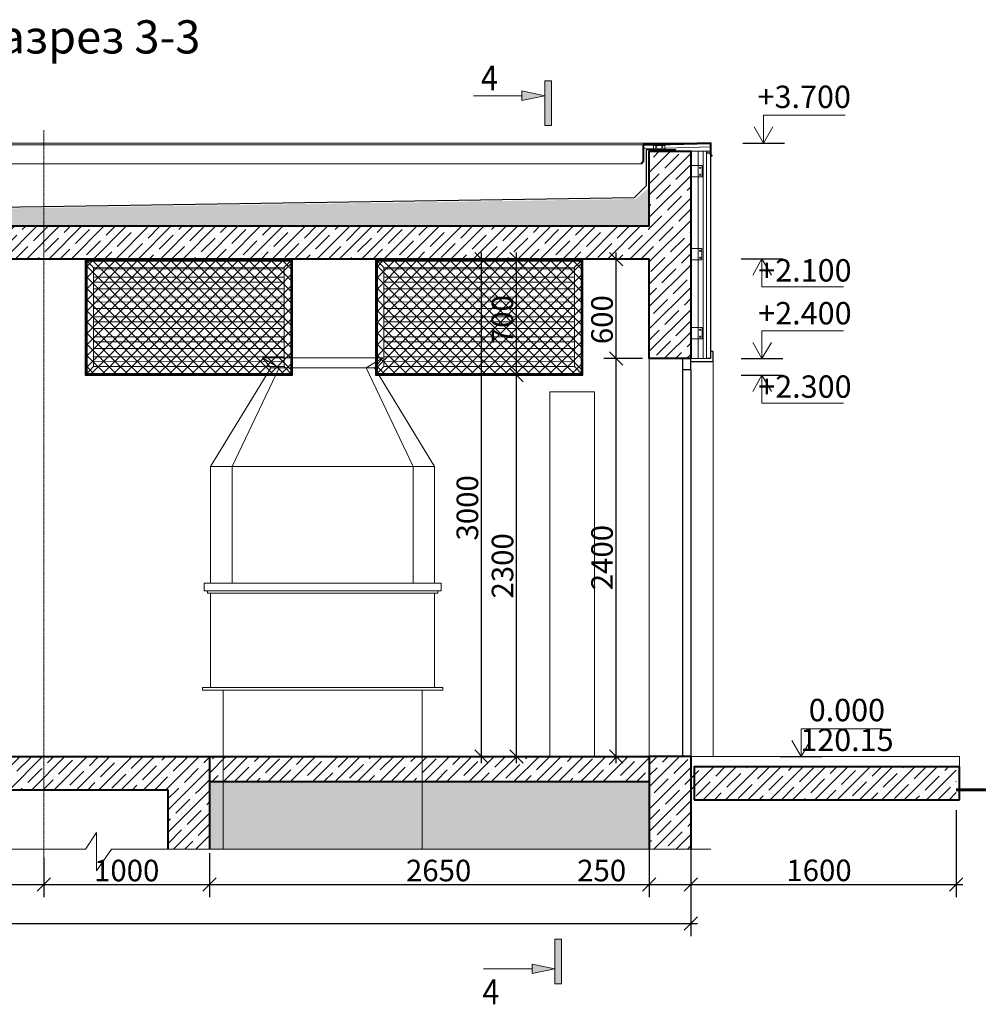
# Model space of a CAD drawing. Units: millimetres. Extents: x 1383473 to 2510654, y -631140 to -299451.
# Drawn here: x 2354924 to 2360703, y -592332 to -586394 of the extents above; entities that cross this region are included whole.
import ezdxf

# ---------------------------------------------------------------- set-up
doc = ezdxf.new("R2010")
doc.units = ezdxf.units.MM
doc.linetypes.add('CENTER2', pattern=[1.125, 0.75, -0.125, 0.125, -0.125])
doc.layers.add('001Лист', color=7, linetype='Continuous')
for name, color, linetype, lineweight in [('A-FLOR', 7, 'Continuous', 13), ('G-ANNO-SYMB', 7, 'Continuous', 15), ('M-EQPM', 50, 'Continuous', 13), ('M-HVAC-DUCT', 70, 'Continuous', 13), ('P-PIPE', 3, 'Continuous', 13), ('Выноски и прочее', 7, 'Continuous', 15), ('Двери', 7, 'Continuous', 13), ('конструкции', 250, 'Continuous', 20), ('Конструкция', 7, 'Continuous', 20), ('Линии', 7, 'Continuous', 5), ('Облицовка', 7, 'Continuous', 13), ('Перекрытия_Штриховка', 252, 'Continuous', 13), ('Размеры', 154, 'Continuous', 18), ('размеры1', 7, 'Continuous', 20), ('Решетки', 7, 'Continuous', 30), ('Сетки', 6, 'CENTER2', 18), ('стены', 7, 'Continuous', 40), ('штриховка', 252, 'Continuous', 5)]:
    doc.layers.add(name, color=color, linetype=linetype, lineweight=lineweight)
doc.styles.add('Стиль100', font='isocpeui.ttf', dxfattribs={"width": 0.8})
doc.dimstyles.new('СПДС1.50', dxfattribs={"dimscale": 100, "dimtxt": 1.3, "dimasz": 0.8, "dimexe": 0.75, "dimexo": 0.4, "dimgap": 0.2, "dimtad": 1, "dimdec": 0, "dimzin": 12, "dimdsep": 46, "dimtxsty": 'Стиль100', "dimblk": 'OBLIQUE', "dimcen": 2.5, "dimdle": 0.4, "dimadec": 4, "dimazin": 2, "dimtfac": 1, "dimtdec": 0, "dimtmove": 1, "dimatfit": 3, "dimfxl": 1.25, "dimtolj": 1, "dimtzin": 0, "dimarcsym": 0})
pattern_1 = [(45, (1126239.09, -290638.07), (-67.351921, 67.351921), []), (45, (1126306.44, -290638.07), (-67.351921, 67.351921), [119.0625, -23.8125, 0, -23.8125])]

# ---------------------------------------------------------------- blocks, each defined once
blk = doc.blocks.new('A$C4B067EF5')
at = {"layer": 'размеры1'}
for p, q in [((248.8, 168.3, 0), (740.7, 168.3, 0)), ((248.8, 0, 0), (248.8, 168.3, 0)), ((248.8, 0, 0), (192.6, 97.4, 0)), ((248.8, 0, 0), (305.1, 97.4, 0))]:
    blk.add_line(p, q, dxfattribs=at)
at = {"layer": 'размеры1', "lineweight": 30}
blk.add_line((123.8, 0, 0), (373.9, 0, 0), dxfattribs=at)
blk = doc.blocks.new('_Oblique')
at = {"color": 0, "linetype": 'ByBlock', "lineweight": -2}
blk.add_line((-0.5, -0.5), (0.5, 0.5), dxfattribs=at)
blk = doc.blocks.new('*D714')
at = {"layer": 'Defpoints', "color": 0, "transparency": 16777216}
for p in [(2358519.6, -588437.7), (2358719.3, -588437.7), (2358719.5, -590837.7)]:
    blk.add_point(p, dxfattribs=at)
at = {"layer": 'Размеры', "color": 0, "lineweight": -2, "transparency": 16777216}
for p, q in [((2358519.6, -590877.7), (2358519.6, -588397.7)), ((2358679.3, -588437.7), (2358444.6, -588437.7)), ((2358679.5, -590837.7), (2358444.6, -590837.7))]:
    blk.add_line(p, q, dxfattribs=at)
at = {"layer": 'Размеры', "color": 0, "lineweight": -2, "transparency": 16777216, "xscale": 80, "yscale": 80, "zscale": 80}
for p, rotation in [((2358519.6, -588437.7), 90), ((2358519.6, -590837.7), 270)]:
    blk.add_blockref('_Oblique', p, dxfattribs=dict(at, rotation=rotation))
at = {"layer": 'Размеры', "color": 0, "transparency": 16777216, "insert": (2358434.6, -589637.7), "char_height": 130, "attachment_point": 5, "rotation": 90, "style": 'Стиль100'}
blk.add_mtext('\\A1;2400', dxfattribs=at)
blk = doc.blocks.new('*D715')
at = {"layer": 'Defpoints', "color": 0, "transparency": 16777216}
for p in [(2358519.6, -587837.7), (2358719.3, -587837.7), (2358719.3, -588437.7)]:
    blk.add_point(p, dxfattribs=at)
at = {"layer": 'Размеры', "color": 0, "lineweight": -2, "transparency": 16777216}
for p, q in [((2358519.6, -588477.7), (2358519.6, -587797.7)), ((2358679.3, -587837.7), (2358444.6, -587837.7)), ((2358679.3, -588437.7), (2358444.6, -588437.7))]:
    blk.add_line(p, q, dxfattribs=at)
at = {"layer": 'Размеры', "color": 0, "lineweight": -2, "transparency": 16777216, "xscale": 80, "yscale": 80, "zscale": 80}
for p, rotation in [((2358519.6, -587837.7), 90), ((2358519.6, -588437.7), 270)]:
    blk.add_blockref('_Oblique', p, dxfattribs=dict(at, rotation=rotation))
at = {"layer": 'Размеры', "color": 0, "transparency": 16777216, "insert": (2358434.6, -588202.8), "char_height": 130, "attachment_point": 5, "rotation": 90, "style": 'Стиль100'}
blk.add_mtext('\\A1;600', dxfattribs=at)
blk = doc.blocks.new('*D716')
at = {"layer": 'Defpoints', "color": 0, "transparency": 16777216}
for p in [(2358719.5, -591380.6), (2358969.5, -591352.1), (2358969.5, -591609.8)]:
    blk.add_point(p, dxfattribs=at)
at = {"layer": 'Размеры', "color": 0, "lineweight": -2, "transparency": 16777216}
for p, q in [((2358719.5, -591420.6), (2358719.5, -591684.8)), ((2358969.5, -591392.1), (2358969.5, -591684.8)), ((2358302, -591609.8), (2358719.5, -591609.8)), ((2358679.5, -591609.8), (2359009.5, -591609.8))]:
    blk.add_line(p, q, dxfattribs=at)
at = {"layer": 'Размеры', "color": 0, "lineweight": -2, "transparency": 16777216, "xscale": 80, "yscale": 80, "zscale": 80, "rotation": 180}
blk.add_blockref('_Oblique', (2358719.5, -591609.8), dxfattribs=at)
at = {"layer": 'Размеры', "color": 0, "lineweight": -2, "transparency": 16777216, "xscale": 80, "yscale": 80, "zscale": 80}
blk.add_blockref('_Oblique', (2358969.5, -591609.8), dxfattribs=at)
at = {"layer": 'Размеры', "color": 0, "transparency": 16777216, "insert": (2358432.5, -591524.8), "char_height": 130, "attachment_point": 5, "style": 'Стиль100'}
blk.add_mtext('\\A1;250', dxfattribs=at)
blk = doc.blocks.new('*D717')
at = {"layer": 'Defpoints', "color": 0, "transparency": 16777216}
for p in [(2360569.7, -591120.6), (2358969.5, -591375.5), (2360569.7, -591609.8)]:
    blk.add_point(p, dxfattribs=at)
at = {"layer": 'Размеры', "color": 0, "lineweight": -2, "transparency": 16777216}
for p, q in [((2360569.7, -591160.6), (2360569.7, -591684.8)), ((2358969.5, -591415.5), (2358969.5, -591684.8)), ((2358929.5, -591609.8), (2360609.7, -591609.8))]:
    blk.add_line(p, q, dxfattribs=at)
at = {"layer": 'Размеры', "color": 0, "lineweight": -2, "transparency": 16777216, "xscale": 80, "yscale": 80, "zscale": 80, "rotation": 180}
blk.add_blockref('_Oblique', (2358969.5, -591609.8), dxfattribs=at)
at = {"layer": 'Размеры', "color": 0, "lineweight": -2, "transparency": 16777216, "xscale": 80, "yscale": 80, "zscale": 80}
blk.add_blockref('_Oblique', (2360569.7, -591609.8), dxfattribs=at)
at = {"layer": 'Размеры', "color": 0, "transparency": 16777216, "insert": (2359742.6, -591523.9), "char_height": 130, "attachment_point": 5, "style": 'Стиль100'}
blk.add_mtext('\\A1;1600', dxfattribs=at)
blk = doc.blocks.new('рс1.4_08')
at = {"layer": 'штриховка'}
h = blk.add_hatch(dxfattribs=at)
h.set_pattern_fill('ANSI37', color=256, scale=15)
h.paths.add_polyline_path([(1345055.6, -296035.2), (1346283.2, -296035.2), (1346283.2, -296711.7), (1345055.6, -296711.7)])
at = {"layer": 'Решетки', "color": 251, "lineweight": 18, "ltscale": 100}
for p, q in [((1345094.3, -296072.1, 0), (1345049.3, -296029.4, 0)), ((1346244.2, -296071.9, 0), (1346289.2, -296029, 0)), ((1345094.3, -296081.2, 0), (1346244.1, -296080.8, 0)), ((1345094.3, -296131.2, 0), (1346244.1, -296130.8, 0)), ((1345094.3, -296161.2, 0), (1346244.1, -296160.8, 0)), ((1345094.3, -296201.2, 0), (1346244.1, -296200.8, 0)), ((1345094.2, -296251.2, 0), (1346244.1, -296250.8, 0)), ((1345094.2, -296281.2, 0), (1346244.1, -296280.8, 0)), ((1345094.2, -296321.2, 0), (1346244.1, -296320.8, 0)), ((1345094.2, -296371.2, 0), (1346244.1, -296370.8, 0)), ((1345094.2, -296401.2, 0), (1346244.1, -296400.8, 0)), ((1345094.2, -296441.2, 0), (1346244, -296440.8, 0)), ((1345094.2, -296491.2, 0), (1346244, -296490.8, 0)), ((1345094.2, -296521.2, 0), (1346244, -296520.8, 0)), ((1345094.2, -296561.2, 0), (1346244, -296560.8, 0)), ((1345094.1, -296641.2, 0), (1346244, -296640.8, 0)), ((1345094.2, -296611.2, 0), (1346244, -296610.8, 0)), ((1345094.1, -296671, 0), (1345049.3, -296718.2, 0)), ((1346243.9, -296670.8, 0), (1346289.2, -296717.9, 0))]:
    blk.add_line(p, q, dxfattribs=at)
at = {"layer": 'Решетки', "color": 251, "lineweight": 18, "ltscale": 100, "elevation": 0}
for points in [[(1346289.2, -296029), (1345049.3, -296029.4), (1345049.3, -296718.3), (1346289.2, -296717.9)], [(1346283.2, -296035), (1345055.3, -296035.4), (1345055.3, -296712.3), (1346283.2, -296711.9)], [(1345094.3, -296072.1), (1346244.2, -296071.9), (1346243.9, -296670.8), (1345094.1, -296671)]]:
    blk.add_lwpolyline(points, close=True, dxfattribs=at)
blk = doc.blocks.new('Разрез - Север_Концевая часть-3386276-_Э__Уровень земли')
at = {"layer": 'G-ANNO-SYMB'}
for points in [[(4, 0.45), (4, -0.45), (-2, -0.45), (-2, 0.45)], [(-0.63, -3.5), (0, -0.45), (0.63, -3.5)]]:
    blk.add_hatch(color=256, dxfattribs=at).paths.add_polyline_path(points, flags=0)
for p, q in [((4, 0.45), (-2, 0.45)), ((-2, 0.45), (-2, -0.45)), ((4, -0.45), (4, 0.45)), ((-2, -0.45), (4, -0.45)), ((0, -0.45), (-0.63, -3.5)), ((0.63, -3.5), (0, -0.45)), ((-0.63, -3.5), (0.63, -3.5)), ((0, -3.5), (0, -10))]:
    blk.add_line(p, q, dxfattribs=at)
blk = doc.blocks.new('*D720')
at = {"layer": 'Defpoints', "color": 0, "transparency": 16777216}
for p in [(2351419.3, -591384.9), (2355069.4, -591494.3), (2355069.4, -591609.8)]:
    blk.add_point(p, dxfattribs=at)
at = {"layer": 'Размеры', "color": 0, "lineweight": -2, "transparency": 16777216}
for p, q in [((2351419.3, -591424.9), (2351419.3, -591684.8)), ((2355069.4, -591534.3), (2355069.4, -591684.8)), ((2351379.3, -591609.8), (2355109.4, -591609.8))]:
    blk.add_line(p, q, dxfattribs=at)
at = {"layer": 'Размеры', "color": 0, "lineweight": -2, "transparency": 16777216, "xscale": 80, "yscale": 80, "zscale": 80, "rotation": 180}
blk.add_blockref('_Oblique', (2351419.3, -591609.8), dxfattribs=at)
at = {"layer": 'Размеры', "color": 0, "lineweight": -2, "transparency": 16777216, "xscale": 80, "yscale": 80, "zscale": 80}
blk.add_blockref('_Oblique', (2355069.4, -591609.8), dxfattribs=at)
at = {"layer": 'Размеры', "color": 0, "transparency": 16777216, "insert": (2353381.8, -591524.8), "char_height": 130, "attachment_point": 5, "style": 'Стиль100'}
blk.add_mtext('\\A1;3650', dxfattribs=at)
blk = doc.blocks.new('_ME__VEZA_Вентилятор УКРОС035-112 - УКРОС91-112-10204340-Разрез 1075')
at = {"layer": 'M-EQPM', "color": 30}
for p, q in [((88557.5, 13894.5), (88507.5, 13955)), ((88607.5, 13894.5), (88507.5, 13955)), ((88507.5, 13955), (89232.5, 13955)), ((89132.5, 13894.5), (89232.5, 13955)), ((89182.5, 13894.5), (89232.5, 13955)), ((88195, 13299.3), (88557.5, 13894.5)), ((88607.5, 13894.5), (88323.8, 13299.3)), ((88607.5, 13894.5), (88557.5, 13894.5)), ((88557.5, 13894.5), (88607.5, 13894.5)), ((89132.5, 13894.5), (88607.5, 13894.5)), ((88607.5, 13894.5), (89132.5, 13894.5)), ((89182.5, 13894.5), (89132.5, 13894.5)), ((89416.3, 13299.3), (89132.5, 13894.5)), ((89132.5, 13894.5), (89182.5, 13894.5)), ((89182.5, 13894.5), (89545, 13299.3)), ((88323.8, 13299.3), (88195, 13299.3)), ((88195, 13299.3), (88323.8, 13299.3)), ((88195, 12596.8), (88195, 13299.3)), ((89416.3, 13299.3), (88323.8, 13299.3)), ((88323.8, 13299.3), (89416.3, 13299.3)), ((88323.8, 12596.8), (88323.8, 13299.3)), ((89545, 13299.3), (89416.3, 13299.3)), ((89416.3, 13299.3), (89545, 13299.3)), ((89416.3, 12596.8), (89416.3, 13299.3)), ((89545, 12596.8), (89545, 13299.3)), ((88155, 12596.8), (89585, 12596.8)), ((88155, 12550), (88155, 12596.8)), ((89585, 12550), (89585, 12596.8)), ((89585, 12550), (88155, 12550))]:
    blk.add_line(p, q, dxfattribs=at)
blk = doc.blocks.new('_ME__VEZA_Стакан СТАМ - СТАМ 402-112-10204315-Разрез 1075')
at = {"layer": 'M-EQPM', "color": 30}
for p, q in [((88175, 12550), (88175, 12535)), ((88175, 12535), (89565, 12535)), ((88195, 12535), (88195, 11967.5)), ((89545, 12535), (89545, 11967.5)), ((89565, 12550), (89565, 12535)), ((89595, 11967.5), (88145, 11967.5)), ((88145, 11967.5), (88145, 11950)), ((88145, 11950), (89595, 11950)), ((89595, 11967.5), (89595, 11950))]:
    blk.add_line(p, q, dxfattribs=at)
blk = doc.blocks.new('*D2327')
at = {"layer": 'Defpoints', "color": 0, "transparency": 16777216}
for p in [(2351169.3, -591395.1), (2358969.5, -591541.9), (2358969.5, -591844.9)]:
    blk.add_point(p, dxfattribs=at)
at = {"layer": 'Размеры', "color": 0, "lineweight": -2, "transparency": 16777216}
for p, q in [((2351169.3, -591435.1), (2351169.3, -591919.9)), ((2358969.5, -591581.9), (2358969.5, -591919.9)), ((2351129.3, -591844.9), (2359009.5, -591844.9))]:
    blk.add_line(p, q, dxfattribs=at)
at = {"layer": 'Размеры', "color": 0, "lineweight": -2, "transparency": 16777216, "xscale": 80, "yscale": 80, "zscale": 80, "rotation": 180}
blk.add_blockref('_Oblique', (2351169.3, -591844.9), dxfattribs=at)
at = {"layer": 'Размеры', "color": 0, "lineweight": -2, "transparency": 16777216, "xscale": 80, "yscale": 80, "zscale": 80}
blk.add_blockref('_Oblique', (2358969.5, -591844.9), dxfattribs=at)
at = {"layer": 'Размеры', "color": 0, "transparency": 16777216, "insert": (2354577.7, -591759), "char_height": 130, "attachment_point": 5, "style": 'Стиль100'}
blk.add_mtext('\\A1;7800', dxfattribs=at)
blk = doc.blocks.new('*D2328')
at = {"layer": 'Defpoints', "color": 0, "transparency": 16777216}
for p in [(2356069.3, -591380.6), (2358719.5, -591352.1), (2358719.5, -591609.8)]:
    blk.add_point(p, dxfattribs=at)
at = {"layer": 'Размеры', "color": 0, "lineweight": -2, "transparency": 16777216}
for p, q in [((2356069.3, -591420.6), (2356069.3, -591684.8)), ((2358719.5, -591392.1), (2358719.5, -591684.8)), ((2356029.3, -591609.8), (2358759.5, -591609.8))]:
    blk.add_line(p, q, dxfattribs=at)
at = {"layer": 'Размеры', "color": 0, "lineweight": -2, "transparency": 16777216, "xscale": 80, "yscale": 80, "zscale": 80, "rotation": 180}
blk.add_blockref('_Oblique', (2356069.3, -591609.8), dxfattribs=at)
at = {"layer": 'Размеры', "color": 0, "lineweight": -2, "transparency": 16777216, "xscale": 80, "yscale": 80, "zscale": 80}
blk.add_blockref('_Oblique', (2358719.5, -591609.8), dxfattribs=at)
at = {"layer": 'Размеры', "color": 0, "transparency": 16777216, "insert": (2357449.8, -591524.8), "char_height": 130, "attachment_point": 5, "style": 'Стиль100'}
blk.add_mtext('\\A1;2650', dxfattribs=at)
blk = doc.blocks.new('*D2329')
at = {"layer": 'Defpoints', "color": 0, "transparency": 16777216}
for p in [(2357919.9, -588537.7), (2358085.3, -588537.7), (2358119.8, -590837.7)]:
    blk.add_point(p, dxfattribs=at)
at = {"layer": 'Размеры', "color": 0, "lineweight": -2, "transparency": 16777216}
for p, q in [((2358045.3, -588537.7), (2357844.9, -588537.7)), ((2357919.9, -590877.7), (2357919.9, -588497.7)), ((2358079.8, -590837.7), (2357844.9, -590837.7))]:
    blk.add_line(p, q, dxfattribs=at)
at = {"layer": 'Размеры', "color": 0, "lineweight": -2, "transparency": 16777216, "xscale": 80, "yscale": 80, "zscale": 80}
for p, rotation in [((2357919.9, -588537.7), 90), ((2357919.9, -590837.7), 270)]:
    blk.add_blockref('_Oblique', p, dxfattribs=dict(at, rotation=rotation))
at = {"layer": 'Размеры', "color": 0, "transparency": 16777216, "insert": (2357834.9, -589687.7), "char_height": 130, "attachment_point": 5, "rotation": 90, "style": 'Стиль100'}
blk.add_mtext('\\A1;2300', dxfattribs=at)
blk = doc.blocks.new('*D2330')
at = {"layer": 'Defpoints', "color": 0, "transparency": 16777216}
for p in [(2357919.8, -587837.7), (2358119.6, -587837.7), (2358059.3, -588537.7)]:
    blk.add_point(p, dxfattribs=at)
at = {"layer": 'Размеры', "color": 0, "lineweight": -2, "transparency": 16777216}
for p, q in [((2357919.8, -588577.7), (2357919.8, -587797.7)), ((2358079.6, -587837.7), (2357844.8, -587837.7)), ((2358019.3, -588537.7), (2357844.8, -588537.7))]:
    blk.add_line(p, q, dxfattribs=at)
at = {"layer": 'Размеры', "color": 0, "lineweight": -2, "transparency": 16777216, "xscale": 80, "yscale": 80, "zscale": 80}
for p, rotation in [((2357919.8, -587837.7), 90), ((2357919.8, -588537.7), 270)]:
    blk.add_blockref('_Oblique', p, dxfattribs=dict(at, rotation=rotation))
at = {"layer": 'Размеры', "color": 0, "transparency": 16777216, "insert": (2357834, -588202.8), "char_height": 130, "attachment_point": 5, "rotation": 90, "style": 'Стиль100'}
blk.add_mtext('\\A1;700', dxfattribs=at)
blk = doc.blocks.new('*D2331')
at = {"layer": 'Defpoints', "color": 0, "transparency": 16777216}
for p in [(2357708, -587837.7), (2357834, -587837.7), (2357944.8, -590837.7)]:
    blk.add_point(p, dxfattribs=at)
at = {"layer": 'Размеры', "color": 0, "lineweight": -2, "transparency": 16777216}
for p, q in [((2357708, -590877.7), (2357708, -587797.7)), ((2357794, -587837.7), (2357633, -587837.7)), ((2357904.8, -590837.7), (2357633, -590837.7))]:
    blk.add_line(p, q, dxfattribs=at)
at = {"layer": 'Размеры', "color": 0, "lineweight": -2, "transparency": 16777216, "xscale": 80, "yscale": 80, "zscale": 80}
for p, rotation in [((2357708, -587837.7), 90), ((2357708, -590837.7), 270)]:
    blk.add_blockref('_Oblique', p, dxfattribs=dict(at, rotation=rotation))
at = {"layer": 'Размеры', "color": 0, "transparency": 16777216, "insert": (2357623, -589337.7), "char_height": 130, "attachment_point": 5, "rotation": 90, "style": 'Стиль100'}
blk.add_mtext('\\A1;3000', dxfattribs=at)
blk = doc.blocks.new('*D2333')
at = {"layer": 'Defpoints', "color": 0, "transparency": 16777216}
for p in [(2355069.4, -591409.2), (2356069.3, -591486.4), (2356069.3, -591609.8)]:
    blk.add_point(p, dxfattribs=at)
at = {"layer": 'Размеры', "color": 0, "lineweight": -2, "transparency": 16777216}
for p, q in [((2355069.4, -591449.2), (2355069.4, -591684.8)), ((2356069.3, -591526.4), (2356069.3, -591684.8)), ((2355029.4, -591609.8), (2356109.3, -591609.8))]:
    blk.add_line(p, q, dxfattribs=at)
at = {"layer": 'Размеры', "color": 0, "lineweight": -2, "transparency": 16777216, "xscale": 80, "yscale": 80, "zscale": 80, "rotation": 180}
blk.add_blockref('_Oblique', (2355069.4, -591609.8), dxfattribs=at)
at = {"layer": 'Размеры', "color": 0, "lineweight": -2, "transparency": 16777216, "xscale": 80, "yscale": 80, "zscale": 80}
blk.add_blockref('_Oblique', (2356069.3, -591609.8), dxfattribs=at)
at = {"layer": 'Размеры', "color": 0, "transparency": 16777216, "insert": (2355569.3, -591524.8), "char_height": 130, "attachment_point": 5, "style": 'Стиль100'}
blk.add_mtext('\\A1;1000', dxfattribs=at)

msp = doc.modelspace()

# ---------------------------------------------------------------- hatches: boundary and pattern name
at = {"layer": 'Перекрытия_Штриховка', "lineweight": 5}
h = msp.add_hatch(dxfattribs=at)
h.set_pattern_fill('FP_1', color=256, style=0, pattern_type=2)
h.set_pattern_definition([(135, (2355176.39, -593873.444), (-53.8815, -53.8815), [76.2, -12.7, 3.353, -11.887]), (135, (2355176.39, -593819.6), (-53.8815, -53.8815), []), (50, (2355176.39, -593873.444), (91.09195, -7.9692), [9.525, -104.775]), (355, (2355176.39, -593873.44), (-17.6212, 95.5283), [7.62, -83.82]), (100.451, (2355183.98, -593874.11), (73.4713, 87.5579), [8.095, -89.045]), (46.184, (2355176.39, -593848.04), (135.5398, -21.0213), [14.287, -157.162]), (96.636, (2355187.68, -593849.8), (118.7017, 123.7142), [12.143, -133.568]), (351.184, (2355176.39, -593848.04), (118.703, 123.713), [11.43, -125.73]), (21, (2355189.09, -593854.394), (75.80726, -51.1323), [9.525, -104.775]), (326, (2355189.09, -593854.39), (30.9012, 92.0939), [7.62, -83.82]), (71.451, (2355195.406, -593858.655), (106.7084, 40.9602), [8.095, -89.045]), (37.5, (2355176.388, -593873.444), (1.54416, 42.27754), [3.353, -79.451, 3.353, -81.737, -84.138]), (37.5, (2355176.388, -593873.444), (1.54416, 42.27754), [-167.894, 3.353, -80.785]), (7.5, (2355176.388, -593873.444), (33.40972, 50.09037), [3.353, -45.161, 3.353, -77.546, -32.068]), (7.5, (2355176.388, -593873.444), (33.40972, 50.09037), [-129.413, 3.353, -28.715]), (327.5, (2355148.067, -593873.444), (67.79551, -2.86403), [3.353, -28.397, 3.353, -95.707, -131.445]), (327.5, (2355148.067, -593873.444), (67.79551, -2.86403), [-130.81, 3.353, -128.092]), (317.5, (2355135.367, -593873.444), (74.0648, 12.71375), [3.353, -37.922, 3.353, -62.433, -93.345]), (317.5, (2355135.367, -593873.444), (74.0648, 12.71375), [-107.061, 3.353, -89.992])])
h.paths.add_polyline_path([(2358719, -587490.2), (2358719.3, -587405), (2358637.7, -587475), (2351498.6, -587581.6), (2351419.3, -587584.5), (2351419.3, -587637.7), (2358719.3, -587637.7)])
at = {"layer": 'штриховка'}
h = msp.add_hatch(dxfattribs=at)
h.set_pattern_fill('ANSI35', color=256, scale=15, style=0)
h.set_pattern_definition(pattern_1)
h.paths.add_polyline_path([(2351169.3, -591395.1), (2351419.3, -591395.1), (2351419.3, -587837.7), (2358719.4, -587837.7), (2358719.3, -588437.7), (2358969.3, -588437.7), (2358969.3, -587187.7), (2358719.3, -587187.7), (2358719.4, -587637.7), (2351419.4, -587637.7), (2351419.3, -587187.7), (2351169.3, -587187.7)])
h = msp.add_hatch(dxfattribs=at)
h.set_pattern_fill('ANSI35', color=256, scale=15, style=0)
h.set_pattern_definition(pattern_1)
h.paths.add_polyline_path([(2352994.3, -591036.9), (2352994.3, -590838.2), (2351419.3, -590838.4), (2351419.3, -591036.5)])
h.paths.add_polyline_path([(2354244.3, -590838), (2354244.3, -591037.2), (2356069.3, -591037.7), (2356069.3, -590837.7)])
h = msp.add_hatch(dxfattribs=at)
h.set_pattern_fill('ANSI35', color=256, scale=15, style=0)
h.set_pattern_definition([(45, (1127200.78, -281621.3), (-67.351921, 67.351921), []), (45, (1127268.135, -281621.3), (-67.351921, 67.351921), [119.0625, -23.8125, 0, -23.8125])])
h.paths.add_polyline_path([(2358719.3, -590987.7), (2358719.3, -590837.7), (2356070.2, -590839.6), (2356070.2, -590987.7)])
h = msp.add_hatch(dxfattribs=at)
h.set_pattern_fill('ANSI35', color=256, scale=15, style=0)
h.set_pattern_definition([(45, (1141195.12, -282079.7), (-67.351921, 67.351921), []), (45, (1141262.48, -282079.7), (-67.351921, 67.351921), [119.0625, -23.8125, 0, -23.8125])])
h.paths.add_polyline_path([(2358719.5, -591395.1), (2358970.2, -591395.1), (2358970.3, -591095.4), (2360569.7, -591097.7), (2360569.7, -590897.7), (2358969.5, -590897.7), (2358969.1, -590837.8), (2358719.5, -590837.7)])
h = msp.add_hatch(dxfattribs=at)
h.set_pattern_fill('AR-SAND', color=256, style=0)
h.set_pattern_definition([(37.5, (-8451.23, 8e-05), (-1.6000313, 48.94132373), [0, -38.608, 0, -43.18, 0, -41.275]), (7.5, (-8451.23, 8e-05), (44.9523283, 71.68251), [0, -20.828, 0, -34.798, 0, -13.335]), (327.5, (-8482.47, 8e-05), (79.099237, 0.1437185), [0, -12.7, 0, -45.72, 0, -59.69]), (317.5, (-8482.47, 8e-05), (76.3556452, 22.2929323), [0, -6.35, 0, -29.972, 0, -34.29])])
h.paths.add_polyline_path([(2358719.3, -591394.1), (2358719.3, -590987.7), (2356070.2, -590989.6), (2356069.3, -591395.1)])
h = msp.add_hatch(dxfattribs=at)
h.set_pattern_fill('ANSI35', color=256, scale=15, style=0)
h.set_pattern_definition(pattern_1)
h.paths.add_polyline_path([(2355819.3, -591395.1), (2356069.3, -591395.1), (2356069.3, -591037.7), (2355819.3, -591037.7)])

# ---------------------------------------------------------------- linework, layer by layer
at = {"lineweight": 15, "ltscale": 100}
for p, q in [((2351049.3, -587137.7), (2359089.3, -587137.7)), ((2351464, -587149.5), (2358704.8, -587149.5)), ((2351475.2, -587262.9), (2358672.6, -587262.8)), ((2358718.9, -587437.7), (2358719.4, -587637.7))]:
    msp.add_line(p, q, dxfattribs=at)
at = {"lineweight": 20, "ltscale": 100}
msp.add_line((2358719.3, -588437.7), (2358719.3, -590837.7), dxfattribs=at)
at = {"lineweight": 30, "ltscale": 100}
for points in [[(2355319.4, -588537.7), (2356569.4, -588537.7), (2356569.4, -587837.7), (2355319.4, -587837.7)], [(2357069.4, -588537.7), (2358319.4, -588537.7), (2358319.4, -587837.7), (2357069.4, -587837.7)]]:
    msp.add_lwpolyline(points, close=True, dxfattribs=at)
at = {"layer": '001Лист', "lineweight": 18, "ltscale": 100}
for p, q in [((2358969.5, -590837.7), (2360589.3, -590837.7)), ((2360589.3, -590897.7), (2360589.3, -590837.7)), ((2360569.7, -590897.7), (2360579.7, -590897.7))]:
    msp.add_line(p, q, dxfattribs=at)
at = {"layer": 'A-FLOR', "elevation": 0}
for points in [[(2359088.7, -587141.9), (2358687.5, -587152.5), (2358688.1, -587172.2), (2359089.2, -587161.6)], [(2359088.9, -587196.4), (2359063.9, -587196.5), (2359064, -588437.7), (2359089, -588437.7)], [(2359038.9, -587273.8), (2358968.9, -587273.9), (2358968.9, -587342.1), (2359038.9, -587342)], [(2359036, -587774.6), (2358969, -587774.6), (2358969, -587842.8), (2359036, -587842.8)], [(2359039.1, -588250.8), (2358969.1, -588250.8), (2358969.1, -588319), (2359039.1, -588319)]]:
    msp.add_lwpolyline(points, close=True, dxfattribs=at)
at = {"layer": 'A-FLOR'}
for points in [[(2358767.5, -587163.5), (2358754.9, -587163.5)], [(2358761.2, -587157.2), (2358761.2, -587169.8)], [(2358803.1, -587163.5), (2358790.5, -587163.5)], [(2358796.8, -587157.2), (2358796.8, -587169.8)]]:
    msp.add_lwpolyline(points, dxfattribs=at)
at = {"layer": 'A-FLOR', "elevation": 0}
for points in [[(2359063.9, -587187.7), (2359043.9, -587187.7), (2359044.1, -588437.7), (2359014.1, -588437.7), (2359013.9, -587187.7), (2359064, -587187.7)], [(2359032.8, -587286.6), (2359020.2, -587286.6)], [(2359026.5, -587280.3), (2359026.5, -587292.9)], [(2359032.8, -587329.3), (2359020.2, -587329.3)], [(2359026.5, -587335.6), (2359026.5, -587323)], [(2359032.8, -587787.4), (2359020.3, -587787.4)], [(2359026.6, -587781.1), (2359026.6, -587793.7)], [(2359026.6, -587836.3), (2359026.6, -587823.7)], [(2359032.8, -587830), (2359020.3, -587830)], [(2359032.9, -588263.5), (2359020.4, -588263.5)], [(2359026.6, -588257.3), (2359026.6, -588269.8)], [(2359026.7, -588312.5), (2359026.6, -588299.9)], [(2359032.9, -588306.2), (2359020.4, -588306.2)]]:
    msp.add_lwpolyline(points, dxfattribs=at)
at = {"layer": 'A-FLOR', "lineweight": 30, "elevation": 0}
msp.add_lwpolyline([(2358969.2, -588454.7), (2359104.2, -588454.7), (2359104.2, -588394.7), (2359089.2, -588394.7)], dxfattribs=at)
at = {"layer": 'A-FLOR', "lineweight": 20, "elevation": 0}
msp.add_lwpolyline([(2359104.2, -588454.7), (2359104.2, -590837.8), (2358969.4, -590837.8)], dxfattribs=at)
at = {"layer": 'M-EQPM', "color": 30}
for p, q in [((2358119.6, -588637.7), (2358119.5, -590837.7)), ((2358119.6, -588637.7), (2358389.6, -588637.7)), ((2358389.6, -588637.7), (2358389.5, -590837.7))]:
    msp.add_line(p, q, dxfattribs=at)
at = {"layer": 'M-HVAC-DUCT', "color": 30}
for p, q in [((2356150.5, -591395.1), (2356150.5, -590437.7)), ((2357350.5, -591395.1), (2357350.5, -590437.7))]:
    msp.add_line(p, q, dxfattribs=at)
at = {"layer": 'P-PIPE', "color": 50}
for q in [(2357744.4, -592286.3), (2357755.6, -592286.3)]:
    msp.add_line((2357746.1, -592286.3), q, dxfattribs=at)
at = {"layer": 'Двери', "lineweight": 25, "ltscale": 100}
for p, q in [((2358919.1, -588503.9), (2358919.1, -590837.8, 0)), ((2358969.2, -588503.9), (2358969.1, -590837.8, 0))]:
    msp.add_line(p, q, dxfattribs=at)
at = {"layer": 'Двери', "lineweight": 30, "ltscale": 100}
msp.add_lwpolyline([(2358919.3, -588503.9), (2358969.3, -588503.9), (2358969.3, -588437.7), (2358919.3, -588437.7)], close=True, dxfattribs=at)
at = {"layer": 'конструкции', "lineweight": 15}
for p, q in [((2358969.3, -587187.7), (2359090.3, -587187.7)), ((2358970, -588437.7, 0), (2359089, -588437.7, 0))]:
    msp.add_line(p, q, dxfattribs=at)
msp.add_lwpolyline([(2351024.6, -591395.1), (2355320.6, -591395.1), (2355387.3, -591295.1), (2355387.3, -591526.1), (2355477.6, -591395.1), (2359090.6, -591395.1)], dxfattribs=at)
at = {"layer": 'Конструкция', "lineweight": 40, "ltscale": 3}
msp.add_lwpolyline([(2359098.2, -587218.9), (2359091.2, -587208.1), (2359091.2, -587137.7), (2358683.3, -587149.5), (2358683.6, -587248.2), (2358672.1, -587262.9)], dxfattribs=at)
at = {"layer": 'Конструкция', "ltscale": 3}
msp.add_lwpolyline([(2358812.9, -587151.8), (2358744.6, -587151.8), (2358744.6, -587187.2), (2358812.9, -587187.2)], close=True, dxfattribs=at)
at = {"layer": 'Конструкция', "lineweight": 30, "ltscale": 3, "elevation": 0}
msp.add_lwpolyline([(2359064, -587187.4), (2359064, -587196.5), (2359089, -587196.4), (2359089.1, -588437.7), (2359063.9, -588437.7)], dxfattribs=at)
at = {"layer": 'Линии', "lineweight": 60}
msp.add_lwpolyline([(2361372.1, -591037.7), (2360569.7, -591037.7)], dxfattribs=at)
at = {"layer": 'Облицовка', "lineweight": 30, "elevation": 0}
msp.add_lwpolyline([(2358880.5, -587179.2), (2358700.9, -587179.2), (2358700.9, -587395.6), (2358629.1, -587467.7), (2351487.6, -587577.7), (2351439.3, -587558), (2351439.3, -587177.9), (2351240.2, -587177.9)], dxfattribs=at)
at = {"layer": 'Сетки', "ltscale": 10}
msp.add_line((2355069.4, -591491.5), (2355069.4, -587060.6), dxfattribs=at)
at = {"layer": 'стены'}
for p, q in [((2354244.3, -590837.7), (2358719.3, -590837.7)), ((2356069.3, -590837.7), (2356069.3, -591395.1)), ((2358969.3, -590837.8, 0), (2358969.3, -591395.1)), ((2358989.3, -590897.7), (2360589.3, -590897.7)), ((2358989.3, -590897.7), (2358989.3, -591097.7)), ((2360589.3, -591097.7), (2360589.3, -590897.7)), ((2356069, -590987.7), (2358719.3, -590987.7)), ((2354244.3, -591037.7), (2355819.3, -591037.7)), ((2355819.3, -591395.1), (2355819.3, -591037.7)), ((2358989.3, -591097.7), (2360589.3, -591097.7))]:
    msp.add_line(p, q, dxfattribs=at)
for points in [[(2351169.3, -591395.1), (2351169.3, -587187.7), (2351419.3, -587187.7), (2351419.3, -587637.7), (2358719.3, -587637.7), (2358719.3, -587187.7), (2358969.3, -587187.7), (2358969.3, -588437.7), (2358719.3, -588437.7), (2358719.3, -587837.7), (2351419.3, -587837.7), (2351419.3, -591395.1)], [(2358969.3, -590837.7), (2358969.3, -590837.7), (2358719.3, -590837.7), (2358719.3, -591395.3)]]:
    msp.add_lwpolyline(points, dxfattribs=at)

# ---------------------------------------------------------------- block references
at = {"layer": '001Лист', "ltscale": 100}
for p in [(2359160.2, -587137.7, 0), (2359150.2, -588437.7, 0), (2359385.4, -590837.7, 0)]:
    msp.add_blockref('A$C4B067EF5', p, dxfattribs=at)
at = {"layer": '001Лист', "ltscale": 100, "xscale": -1, "rotation": 180}
for p in [(2359150.2, -587836.6, 0), (2359150.2, -588537.7, 0)]:
    msp.add_blockref('A$C4B067EF5', p, dxfattribs=at)
at = {"layer": 'G-ANNO-SYMB', "extrusion": (0, 0, -1), "yscale": 44.99999999999997, "zscale": 44.99999999999997}
for p, xscale, rotation in [((-2358109.7, -586852.1, 0), -44.99999999999997, 90), ((-2358109.7, -586852.1, 0), -44.99999999999997, 90), ((-2358170.5, -592118, 0), 44.99999999999997, 90.00000000000001)]:
    msp.add_blockref('Разрез - Север_Концевая часть-3386276-_Э__Уровень земли', p, dxfattribs=dict(at, xscale=xscale, rotation=rotation))
at = {"layer": 'M-EQPM', "color": 30}
for name in ['_ME__VEZA_Вентилятор УКРОС035-112 - УКРОС91-112-10204340-Разрез 1075', '_ME__VEZA_Стакан СТАМ - СТАМ 402-112-10204315-Разрез 1075']:
    msp.add_blockref(name, (2267880.5, -602387.7), dxfattribs=at)
at = {"layer": 'Линии', "color": 5}
for p in [(1010275.1, -291815.3, 0), (1012025.1, -291815.3, 0)]:
    msp.add_blockref('рс1.4_08', p, dxfattribs=at)

# ---------------------------------------------------------------- texts
at = {"layer": 'Выноски и прочее', "insert": (2354629.6, -586397.5), "char_height": 200, "width": 2923.953, "attachment_point": 1, "style": 'Стиль100'}
msp.add_mtext('Разрез 3-3', dxfattribs=at)
at = {"layer": 'Выноски и прочее', "char_height": 150, "width": 257.303, "attachment_point": 5}
for insert in [(2357755.6, -586745.6, 0), (2357765, -592256.6, 0)]:
    msp.add_mtext('{\\fArial|b0|i0|c204|p34;\\W0.9;4}', dxfattribs=dict(at, insert=insert))
at = {"layer": 'размеры1', "char_height": 135, "attachment_point": 5, "style": 'Стиль100'}
for s, insert, width in [('+3.700', (2359653.7, -586876.5), 570.351), ('+2.100', (2359657.8, -587922.9), 570.351), ('+2.400', (2359657.8, -588181.5), 570.351), ('+2.300', (2359657.8, -588624), 570.351), ('0.000', (2359910.8, -590574.6), 570.351), ('120.15', (2359911.1, -590754.3), 810.826)]:
    msp.add_mtext(s, dxfattribs=dict(at, insert=insert, width=width))

# ---------------------------------------------------------------- dimensions: what is measured, and where the dimension line sits
at = {"layer": 'Размеры'}
for base, p1, p2, picture, middle in [((2357708, -587837.7), (2357944.8, -590837.7), (2357834, -587837.7), '*D2331', (2357623, -589337.7)), ((2358519.6, -588437.7), (2358719.5, -590837.7), (2358719.3, -588437.7), '*D714', (2358434.6, -589637.7)), ((2357919.9, -588537.7), (2358119.8, -590837.7), (2358085.3, -588537.7), '*D2329', (2357834.9, -589687.7))]:
    dim = msp.add_linear_dim(base=base, p1=p1, p2=p2, angle=90, dimstyle='СПДС1.50', dxfattribs=at)
    dim.commit()
    dim.dimension.update_dxf_attribs({"geometry": picture, "text_midpoint": middle})
for base, p1, p2, picture, middle in [((2357919.8, -587837.7), (2358059.3, -588537.7), (2358119.6, -587837.7), '*D2330', (2357919.8, -588202.8)), ((2358519.6, -587837.7), (2358719.3, -588437.7), (2358719.3, -587837.7), '*D715', (2358519.6, -588202.8))]:
    dim = msp.add_linear_dim(base=base, p1=p1, p2=p2, angle=90, dimstyle='СПДС1.50', dxfattribs=at)
    dim.commit()
    dim.dimension.update_dxf_attribs({"geometry": picture, "text_midpoint": middle, "dimtype": 160})
for base, p1, p2, picture, middle in [((2360569.7, -591609.8), (2358969.5, -591375.5), (2360569.7, -591120.6), '*D717', (2359742.6, -591608.9)), ((2355069.4, -591609.8), (2351419.3, -591384.9), (2355069.4, -591494.3), '*D720', (2353381.8, -591609.8)), ((2358719.5, -591609.8), (2356069.3, -591380.6), (2358719.5, -591352.1), '*D2328', (2357449.8, -591609.8)), ((2358969.5, -591609.8), (2358719.5, -591380.6), (2358969.5, -591352.1), '*D716', (2358432.5, -591575.5)), ((2358969.5, -591844.9), (2351169.3, -591395.1), (2358969.5, -591541.9), '*D2327', (2354577.7, -591844.9)), ((2356069.3, -591609.8), (2355069.4, -591409.2), (2356069.3, -591486.4), '*D2333', (2355569.3, -591609.8))]:
    dim = msp.add_linear_dim(base=base, p1=p1, p2=p2, dimstyle='СПДС1.50', dxfattribs=at)
    dim.commit()
    dim.dimension.update_dxf_attribs({"geometry": picture, "text_midpoint": middle, "dimtype": 160})

doc.saveas('drawing.dxf')
